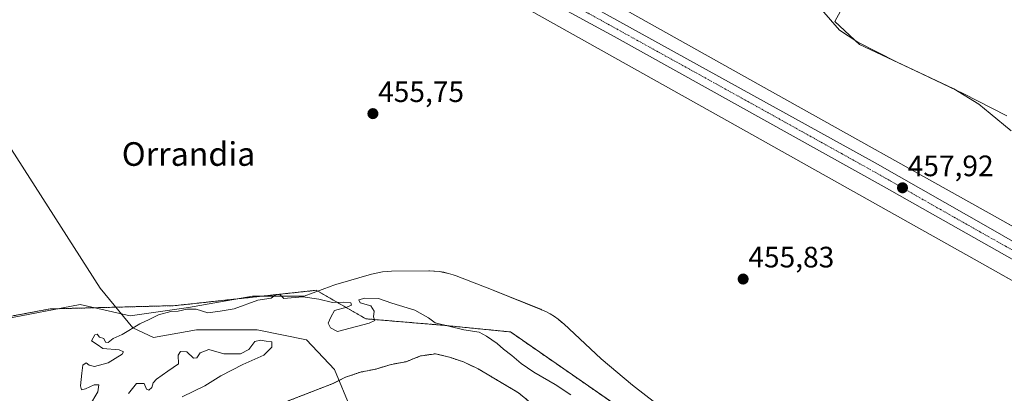
# Model space of a CAD drawing. Units: metres. Extents: x 631222 to 634693, y 4734307 to 4736686.
# Drawn here: x 632840 to 633174, y 4734550 to 4734677 of the extents above; entities that cross this region are included whole.
import ezdxf
from ezdxf.enums import TextEntityAlignment as Align

# ---------------------------------------------------------------- set-up
doc = ezdxf.new("R2010")
doc.units = ezdxf.units.M
doc.header["$MEASUREMENT"] = 0
doc.linetypes.add('TRAZO_Y_PUNTO', pattern=[1, 0.5, -0.25, 0, -0.25])
doc.linetypes.add('TRAZOS', pattern=[0.75, 0.5, -0.25])
for name, color, linetype, lineweight in [('Arbolado forestal', 92, 'TRAZOS', 0), ('Arbolado forestal CxS', 92, 'Continuous', 0), ('Carretera de calzada única', 19, 'Continuous', 13), ('Carretera de calzada única Cxs', 19, 'Continuous', 13), ('Carretera de calzada única eje', 19, 'TRAZO_Y_PUNTO', 0), ('Carátula', 7, 'Continuous', 5), ('Corriente natural Cxs', 5, 'Continuous', 13), ('Corriente natural lineal', 142, 'Continuous', 13), ('Corriente natural superficial', 5, 'Continuous', 13), ('Cultivos herbáceos CxS', 92, 'Continuous', 0), ('Curva de nivel normal', 36, 'Continuous', 0), ('Entidad de ámbito territorial', 19, 'Continuous', 0), ('Entidad de ámbito territorial CxS', 92, 'Continuous', 0), ('Espacio natural protegido', 2, 'Continuous', 13), ('Espacio natural protegido CxS', 2, 'Continuous', 0), ('Núcleo urbano', 19, 'Continuous', 0), ('Núcleo urbano CxS', 19, 'Continuous', 0), ('Punto de cota en terreno', 7, 'Continuous', 0), ('Rótulo de punto de cota en terreno', 19, 'Continuous', 0), ('Suelo desnudo', 252, 'Continuous', 0), ('Suelo desnudo CxS', 43, 'Continuous', 0), ('Texto cartográfico', 19, 'Continuous', 0)]:
    doc.layers.add(name, color=color, linetype=linetype, lineweight=lineweight)
doc.styles.add('Arial', font='txt', dxfattribs={"height": 0.2})

# ---------------------------------------------------------------- blocks, each defined once
blk = doc.blocks.new('*U150')
at = {"layer": 'Cultivos herbáceos CxS', "color": 92, "linetype": 'Continuous', "lineweight": 0}
blk.add_polyline3d([(633276.55, 4734550.1, 461.84), (633171.27, 4734609.3, 457.46), (633091.15, 4734654.1, 457.53), (633015.14, 4734696.65, 458.2)], dxfattribs=at)
blk = doc.blocks.new('*U163')
at = {"layer": 'Arbolado forestal CxS', "color": 92, "linetype": 'Continuous', "lineweight": 0}
for points in [[(633013.25, 4734546.41, 452.77), (633008.88, 4734550.02, 452.87), (632995.2, 4734558.15, 452.71), (632990.25, 4734560.5, 452.63), (632985.48, 4734562.1, 452.57), (632980.75, 4734563.26, 452.56), (632979.94, 4734563.14, 452.56), (632976.75, 4734562.68, 452.57), (632975.6, 4734562.51, 452.58), (632970.74, 4734560.58, 452.61), (632965.65, 4734559.65, 452.59), (632960.43, 4734558.08, 452.58), (632955.23, 4734557.03, 452.64), (632950.22, 4734555.33, 452.7), (632945.67, 4734553.07, 452.62), (632926.06, 4734545.47, 452.79)], [(632819.91, 4734572.89, 455.8), (632850.02, 4734578.47, 455.82), (632892.39, 4734579.58, 455.03), (632903.4, 4734580.78, 455.17), (632940.27, 4734584.78, 455.05), (632957.07, 4734575.12, 455), (632983.84, 4734572.88, 454.67), (633006.14, 4734570.65, 455.56), (633006.14, 4734570.65, 455.56), (633049.63, 4734540.52, 454.94)]]:
    blk.add_polyline3d(points, dxfattribs=at)
blk = doc.blocks.new('*U169')
at = {"layer": 'Núcleo urbano CxS', "color": 19, "linetype": 'Continuous', "lineweight": 0}
for points in [[(633015.14, 4734696.65, 458.2), (633091.15, 4734654.1, 457.53), (633171.27, 4734609.3, 457.46), (633276.55, 4734550.1, 461.84)], [(633268.73, 4734536.14, 461.69), (633163.45, 4734595.35, 457.06), (633083.34, 4734640.14, 457.09), (633007.36, 4734682.67, 456.92)]]:
    blk.add_polyline3d(points, dxfattribs=at)
blk = doc.blocks.new('*U170')
at = {"layer": 'Suelo desnudo CxS', "color": 43, "linetype": 'Continuous', "lineweight": 0}
blk.add_polyline3d([(632926.06, 4734545.47, 452.79), (632945.67, 4734553.07, 452.62), (632950.22, 4734555.33, 452.7), (632955.23, 4734557.03, 452.64), (632960.43, 4734558.08, 452.58), (632965.65, 4734559.65, 452.59), (632970.74, 4734560.58, 452.61), (632975.6, 4734562.51, 452.58), (632976.75, 4734562.68, 452.57), (632979.94, 4734563.14, 452.56), (632980.75, 4734563.26, 452.56), (632985.48, 4734562.1, 452.57), (632990.25, 4734560.5, 452.63), (632995.2, 4734558.15, 452.71), (633008.88, 4734550.02, 452.87), (633013.25, 4734546.41, 452.77)], dxfattribs=at)
blk = doc.blocks.new('*U172')
at = {"layer": 'Espacio natural protegido CxS', "color": 2, "linetype": 'Continuous', "lineweight": 0}
blk.add_polyline3d([(632834.29, 4734575, 455.69), (632860.23, 4734579.99, 455.64), (632877.17, 4734576.07, 455.06), (632896.98, 4734578.92, 454.96), (632918.6, 4734582.84, 455.07), (632936.21, 4734582.84, 454.96), (632945.29, 4734586.17, 455.11), (632945.85, 4734586.36, 455.12), (632946.87, 4734586.69, 455.13), (632958.97, 4734590.22, 455.36), (632959.51, 4734590.37, 455.37), (632961.11, 4734590.74, 455.42), (632962.72, 4734591.01, 455.46), (632964.35, 4734591.17, 455.5), (632965.74, 4734591.22, 455.53), (632978.45, 4734591.35, 455.61), (632978.57, 4734591.34, 455.62), (632978.69, 4734591.35, 455.62), (632980.14, 4734591.3, 455.62), (632980.33, 4734591.29, 455.62), (632981.96, 4734591.13, 455.62), (632983.57, 4734590.87, 455.62), (632985.17, 4734590.49, 455.62), (632986.73, 4734590.02, 455.63), (632987.74, 4734589.65, 455.63), (633000.21, 4734584.81, 455.56), (633000.46, 4734584.71, 455.55), (633016.42, 4734578.33, 455.38), (633016.69, 4734578.21, 455.38), (633018.18, 4734577.54, 455.36), (633019.63, 4734576.77, 455.36), (633021.02, 4734575.9, 455.35), (633022.35, 4734574.95, 455.34), (633023.61, 4734573.91, 455.34), (633024.18, 4734573.4, 455.33), (633036.88, 4734561.55, 455.33), (633047.56, 4734552.64, 455.39), (633055.51, 4734546.36, 455.43)], dxfattribs=at)
blk = doc.blocks.new('*U173')
at = {"layer": 'Espacio natural protegido CxS', "color": 2, "linetype": 'Continuous', "lineweight": 0}
blk.add_polyline3d([(632834.2894, 4734575.0024, 455.6873), (632860.2325, 4734579.992, 455.6438), (632877.1674, 4734576.0709, 455.058), (632896.9845, 4734578.9227, 454.9633), (632918.6036, 4734582.8424, 455.0697), (632936.2096, 4734582.8422, 454.9576), (632945.2857, 4734586.1661, 455.1143), (632945.8477, 4734586.3641, 455.1211), (632946.8747, 4734586.688, 455.1325), (632958.9748, 4734590.2219, 455.3562), (632959.5128, 4734590.3729, 455.3741), (632961.1068, 4734590.7448, 455.4235), (632962.7208, 4734591.0108, 455.4649), (632964.3488, 4734591.1718, 455.5007), (632965.7438, 4734591.2238, 455.5285), (632978.4548, 4734591.3457, 455.6148), (632978.5688, 4734591.3427, 455.6151), (632978.6948, 4734591.3467, 455.6155), (632980.1408, 4734591.2986, 455.6194), (632980.3298, 4734591.2936, 455.6199), (632981.9578, 4734591.1326, 455.6231), (632983.5718, 4734590.8666, 455.6234), (632985.1658, 4734590.4946, 455.6238), (632986.7308, 4734590.0196, 455.6251), (632987.7378, 4734589.6536, 455.628), (633000.2147, 4734584.8125, 455.5581), (633000.4647, 4734584.7145, 455.5538), (633016.4205, 4734578.3253, 455.3777), (633016.6945, 4734578.2133, 455.3751), (633018.1845, 4734577.5383, 455.3645), (633019.6275, 4734576.7673, 455.3563), (633021.0164, 4734575.9033, 455.3509), (633022.3464, 4734574.9503, 455.345), (633023.6114, 4734573.9123, 455.3377), (633024.1774, 4734573.4003, 455.334), (633036.8801, 4734561.5543, 455.326), (633047.5618, 4734552.6432, 455.3851), (633055.5137, 4734546.3642, 455.4346)], dxfattribs=at)
blk = doc.blocks.new('*U184')
at = {"layer": 'Curva de nivel normal', "color": 36, "linetype": 'Continuous', "lineweight": 0}
for points in [[(633026.64, 4734549.38, 455), (633021.3, 4734552.9, 455), (633014.11, 4734556.98, 455), (633009.76, 4734559.97, 455), (633006.62, 4734562.72, 455), (633003.78, 4734564.86, 455), (633001.67, 4734566.77, 455), (632997.99, 4734569.2, 455), (632995.48, 4734570.63, 455), (632990.28, 4734571.37, 455), (632980.62, 4734573.74, 455), (632978.38, 4734575.44, 455), (632973.73, 4734578.09, 455), (632965.87, 4734580.45, 455), (632961.41, 4734581.96, 455), (632956.78, 4734582.16, 455), (632954.67, 4734581.54, 455), (632955.15, 4734580.52, 455), (632958.78, 4734579.54, 455), (632959.9, 4734577.66, 455), (632959.68, 4734575.78, 455), (632960.1, 4734574.55, 455), (632958.22, 4734573.61, 455), (632947.42, 4734570.84, 455), (632945.04, 4734572.02, 455), (632944.3, 4734573.61, 455), (632945.2, 4734575.72, 455), (632946.42, 4734577.92, 455), (632950.58, 4734579.02, 455), (632952.24, 4734579.72, 455), (632951.97, 4734580.57, 455), (632949.36, 4734580.77, 455), (632945.78, 4734580.6, 455), (632941.18, 4734581.8, 455), (632935.75, 4734582.59, 455), (632931.72, 4734582.26, 455), (632929.32, 4734581.98, 455), (632927.81, 4734583.46, 455), (632926.72, 4734583.35, 455), (632924.98, 4734582.07, 455), (632920.42, 4734581.39, 455), (632912.47, 4734578.45, 455), (632907.62, 4734577.66, 455), (632903.47, 4734577.18, 455), (632899.57, 4734578.38, 455), (632896.34, 4734578.41, 455), (632893.47, 4734577.72, 455), (632890.89, 4734577.58, 455), (632886.73, 4734576.46, 455), (632883.58, 4734574.86, 455), (632880.42, 4734573.44, 455), (632874.42, 4734569.8, 455), (632871.42, 4734568.43, 455), (632869.63, 4734567.12, 455), (632868.8, 4734567.2, 455), (632868.26, 4734568.46, 455), (632866.73, 4734568.94, 455), (632865.98, 4734569.94, 455), (632865.14, 4734569.67, 455), (632864.07, 4734567.69, 455), (632865.91, 4734566.45, 455), (632867.89, 4734565.1, 455), (632873.44, 4734564.6, 455), (632874.92, 4734563.87, 455), (632874.46, 4734563.16, 455), (632869.65, 4734560.15, 455), (632865.1, 4734558.98, 455), (632863.19, 4734559.4, 455), (632862.19, 4734560.17, 455), (632861.1, 4734559.37, 455), (632860.8, 4734556.68, 455), (632860.27, 4734552.43, 455), (632860.66, 4734551, 455), (632861.96, 4734551.34, 455), (632864.98, 4734552.77, 455), (632866.56, 4734552.68, 455), (632866.23, 4734550.32, 455), (632863.32, 4734545.6, 455)], [(632876.58, 4734549.8, 455), (632879.35, 4734553.16, 455), (632881.86, 4734553.22, 455), (632882.72, 4734551.32, 455), (632883.5, 4734550.97, 455), (632884.5, 4734551.83, 455), (632884.92, 4734553.38, 455), (632886.07, 4734554.64, 455), (632889.92, 4734557.38, 455), (632893.5, 4734559.89, 455), (632893.4, 4734562.75, 455), (632894.2, 4734564.08, 455), (632896.42, 4734563.97, 455), (632898.64, 4734561.78, 455), (632899.78, 4734561.88, 455), (632900.92, 4734563.59, 455), (632903.81, 4734564.66, 455), (632908.88, 4734563.29, 455), (632914.62, 4734563.24, 455), (632917.42, 4734564.76, 455), (632919.42, 4734567.42, 455), (632921.39, 4734567.93, 455), (632923.31, 4734567.56, 455), (632925.17, 4734567.26, 455), (632925.24, 4734565.49, 455), (632922.45, 4734562.76, 455), (632915.37, 4734559.62, 455), (632907.88, 4734555.84, 455), (632902.42, 4734552.39, 455), (632894.75, 4734548.64, 455)]]:
    blk.add_polyline3d(points, dxfattribs=at)
blk = doc.blocks.new('*U195')
at = {"layer": 'Curva de nivel normal', "color": 36, "linetype": 'Continuous', "lineweight": 0}
blk.add_polyline3d([(633175.99, 4734638.87, 460), (633168.82, 4734644.7, 460), (633164.99, 4734647.88, 460), (633156.47, 4734653.02, 460), (633137.03, 4734662.25, 460), (633123.96, 4734668.85, 460), (633117.68, 4734672.95, 460), (633114.7, 4734676.43, 460), (633110.13, 4734681.69, 460)], dxfattribs=at)
blk = doc.blocks.new('5PATER')
at = {"layer": 'Carátula', "linetype": 'Continuous', "lineweight": 5}
h = blk.add_hatch(color=250, dxfattribs=at)
edge = h.paths.add_edge_path()
edge.add_ellipse((0, 0.01), major_axis=(-1.33, -1.34), ratio=0.999422, start_angle=0, end_angle=360)

msp = doc.modelspace()

# ---------------------------------------------------------------- linework, layer by layer
at = {"layer": 'Arbolado forestal', "color": 92, "linetype": 'TRAZOS', "lineweight": 0}
for points in [[(633154.26, 4734342.74, 454), (633154.47, 4734343.88, 454.03), (633161.21, 4734367.99, 454.65), (633159.76, 4734393.8, 454.83), (633158.62, 4734414.06, 454.72), (633149.15, 4734441.18, 454.45), (633135.26, 4734467.58, 454.67), (633105.39, 4734502.58, 454.63), (633087.07, 4734523.1, 455.03), (633049.63, 4734540.52, 454.94), (633006.14, 4734570.65, 455.56), (632983.84, 4734572.88, 454.67), (632957.07, 4734575.12, 455), (632940.27, 4734584.78, 455.05), (632903.39, 4734580.78, 455.17), (632892.39, 4734579.58, 455.03), (632872.27, 4734579.05, 454.99), (632850.02, 4734578.47, 455.82), (632819.91, 4734572.89, 455.8), (632786.45, 4734567.31, 455.89), (632766.19, 4734573.02, 455.97)], [(633013.25, 4734546.41, 452.77), (633008.88, 4734550.02, 452.87), (632995.2, 4734558.15, 452.71), (632990.25, 4734560.5, 452.63), (632985.48, 4734562.1, 452.57), (632980.75, 4734563.26, 452.56), (632979.94, 4734563.14, 452.56), (632976.75, 4734562.68, 452.57), (632975.6, 4734562.51, 452.58), (632970.74, 4734560.58, 452.61), (632965.65, 4734559.65, 452.59), (632960.43, 4734558.08, 452.58), (632955.23, 4734557.03, 452.64), (632950.22, 4734555.33, 452.7), (632947.98, 4734554.22, 452.66), (632945.67, 4734553.07, 452.62), (632926.06, 4734545.47, 452.79)]]:
    msp.add_polyline3d(points, dxfattribs=at)
at = {"layer": 'Carretera de calzada única', "color": 19, "linetype": 'Continuous', "lineweight": 13}
for points in [[(633613.18, 4734351.58, 464.47), (633595.83, 4734361.52, 464.36), (633540.3, 4734392.29, 463.44), (633498.89, 4734415.56, 463.24), (633456.62, 4734438.56, 462.77), (633445.12, 4734445.08, 462.69), (633362.05, 4734490.86, 462.41), (633271.48, 4734541.16, 461.83), (633236.35, 4734561.06, 459.88), (633196.3, 4734584.07, 458.43), (633132.87, 4734619.84, 457.75), (633041.3, 4734670.76, 457.75), (632987.39, 4734700.21, 457.85), (632904.69, 4734745.83, 458.13), (632885.17, 4734757.59, 458.3), (632877.89, 4734763.21, 458.35), (632872.17, 4734768.09, 458.24), (632862.91, 4734776.85, 457.87), (632853.25, 4734786.85, 457.74), (632842.48, 4734799.11, 457.88), (632824.21, 4734818.69, 457.68)], [(633023.8, 4734686.57, 457.76), (633129.87, 4734627.99, 457.71), (633168.91, 4734605.72, 457.75), (633210.44, 4734581.94, 458.85)]]:
    msp.add_polyline3d(points, dxfattribs=at)
at = {"layer": 'Carretera de calzada única Cxs', "color": 19, "linetype": 'Continuous', "lineweight": 13}
for points in [[(633196.3, 4734584.07, 458.43), (633132.87, 4734619.84, 457.75), (633041.3, 4734670.76, 457.75), (632987.39, 4734700.21, 457.85)], [(633023.8, 4734686.57, 457.76), (633129.87, 4734627.99, 457.71), (633168.91, 4734605.72, 457.75), (633210.44, 4734581.94, 458.85)]]:
    msp.add_polyline3d(points, dxfattribs=at)
at = {"layer": 'Carretera de calzada única eje', "color": 19, "linetype": 'TRAZO_Y_PUNTO', "lineweight": 0}
msp.add_polyline3d([(632818.17, 4734829.64, 457.71), (632832.57, 4734814.15, 457.85), (632850.17, 4734795.06, 457.96), (632855.55, 4734788.93, 457.98), (632860.39, 4734783.93, 457.97), (632867.21, 4734777.16, 458.01), (632871.83, 4734772.77, 458.07), (632876.96, 4734768.34, 458.13), (632879.82, 4734765.9, 458.16), (632883.25, 4734763.41, 458.18), (632886.89, 4734760.59, 458.23), (632896.64, 4734754.72, 458.24), (632907.19, 4734748.01, 458.23), (632916.25, 4734742.81, 458.17), (632929.21, 4734735.52, 458.05), (632970.57, 4734712.72, 458.06), (632990.07, 4734701.83, 457.97), (633005.58, 4734693.39, 457.94), (633032.55, 4734678.67, 457.85), (633085.57, 4734649.38, 457.79), (633131.37, 4734623.92, 457.9), (633150.89, 4734612.77, 457.87), (633182.6, 4734594.89, 458.14)], dxfattribs=at)
at = {"layer": 'Corriente natural Cxs', "color": 5, "linetype": 'Continuous', "lineweight": 13}
msp.add_polyline3d([(632926.06, 4734545.47, 452.79), (632945.67, 4734553.07, 452.62), (632950.22, 4734555.33, 452.7), (632955.23, 4734557.03, 452.64), (632960.43, 4734558.08, 452.58), (632965.65, 4734559.65, 452.59), (632970.74, 4734560.58, 452.61), (632975.6, 4734562.51, 452.58), (632976.75, 4734562.68, 452.57), (632980.75, 4734563.26, 452.56), (632985.48, 4734562.1, 452.57), (632990.25, 4734560.5, 452.63), (632995.2, 4734558.15, 452.71), (633008.88, 4734550.02, 452.87), (633013.25, 4734546.41, 452.77)], dxfattribs=at)
at = {"layer": 'Corriente natural lineal', "color": 142, "linetype": 'Continuous', "lineweight": 13}
msp.add_polyline3d([(632768.8, 4734735.3, 455.84), (632769.99, 4734733.12, 455.31), (632779.13, 4734719.06, 455.23), (632800.32, 4734688.85, 455.11), (632820.93, 4734657.2, 455.25), (632867.01, 4734585.46, 455.17), (632878.05, 4734572, 454.92), (632885.04, 4734568.78, 454.77), (632899.59, 4734571.43, 454.84), (632920.23, 4734571.43, 454.85), (632936.9, 4734567.99, 454.73), (632946.42, 4734557.94, 452.72), (632952.01, 4734544.61, 452.62)], dxfattribs=at)
at = {"layer": 'Corriente natural superficial', "color": 5, "linetype": 'Continuous', "lineweight": 13}
msp.add_polyline3d([(632926.06, 4734545.47, 452.79), (632945.67, 4734553.07, 452.62), (632950.22, 4734555.33, 452.7), (632955.23, 4734557.03, 452.64), (632960.43, 4734558.08, 452.58), (632965.65, 4734559.65, 452.59), (632970.74, 4734560.58, 452.61), (632975.6, 4734562.51, 452.58), (632976.75, 4734562.68, 452.57), (632980.75, 4734563.26, 452.56), (632985.48, 4734562.1, 452.57), (632990.25, 4734560.5, 452.63), (632995.2, 4734558.15, 452.71), (633008.88, 4734550.02, 452.87), (633013.25, 4734546.41, 452.77)], dxfattribs=at)
at = {"layer": 'Cultivos herbáceos CxS', "color": 92, "linetype": 'Continuous', "lineweight": 0}
for points in [[(633632.47, 4734351.95, 464.61), (633629.59, 4734353.55, 464.54), (633620.4, 4734358.62, 464.7), (633573.56, 4734385.15, 464.2), (633573.47, 4734385.2, 464.2), (633502.2, 4734424.33, 462.96), (633459.85, 4734448.16, 462.69), (633407.9, 4734477.39, 462.48), (633407.86, 4734477.41, 462.48), (633276.55, 4734550.1, 461.84), (633254.54, 4734562.48, 460.87), (633171.27, 4734609.3, 457.46), (633091.15, 4734654.1, 457.53), (633015.14, 4734696.65, 458.2), (633015.06, 4734696.69, 458.2), (632942.84, 4734736.09, 458.25), (632915.92, 4734751.72, 458.72), (632896.76, 4734763.31, 458.86), (632882.94, 4734773.26, 458.62), (632865.26, 4734790.39, 458.94), (632841.57, 4734816.43, 458.7)], [(633007.36, 4734682.67, 456.92), (633083.34, 4734640.14, 457.09), (633163.45, 4734595.35, 457.06), (633268.73, 4734536.14, 461.69)], [(633007.36, 4734682.67, 456.92), (633083.34, 4734640.14, 457.09), (633163.45, 4734595.35, 457.06), (633235.35, 4734554.92, 459.32)], [(633154.26, 4734342.74, 454), (633154.47, 4734343.88, 454.03), (633161.21, 4734367.99, 454.65), (633159.76, 4734393.8, 454.83), (633158.62, 4734414.06, 454.72), (633149.15, 4734441.18, 454.45), (633135.26, 4734467.58, 454.67), (633105.39, 4734502.58, 454.63), (633087.07, 4734523.1, 455.03), (633049.63, 4734540.52, 454.94), (633006.14, 4734570.65, 455.56), (632983.84, 4734572.88, 454.67), (632957.07, 4734575.12, 455), (632940.27, 4734584.78, 455.05), (632903.39, 4734580.78, 455.17), (632892.39, 4734579.58, 455.03), (632872.27, 4734579.05, 454.99), (632850.02, 4734578.47, 455.82), (632819.91, 4734572.89, 455.8), (632786.45, 4734567.31, 455.89), (632766.19, 4734573.02, 455.97)], [(633600.79, 4734351.34, 464.08), (633154.26, 4734342.74, 454), (633154.47, 4734343.88, 454.03), (633161.21, 4734367.99, 454.65), (633158.62, 4734414.06, 454.72), (633149.15, 4734441.18, 454.45), (633135.26, 4734467.58, 454.67), (633105.39, 4734502.58, 454.63), (633087.07, 4734523.1, 455.03), (633049.63, 4734540.52, 454.94), (633006.14, 4734570.65, 455.56), (632983.84, 4734572.88, 454.67), (632957.07, 4734575.12, 455), (632940.27, 4734584.78, 455.05), (632903.39, 4734580.78, 455.17), (632892.39, 4734579.58, 455.03), (632850.02, 4734578.47, 455.82), (632819.91, 4734572.89, 455.8)]]:
    msp.add_polyline3d(points, dxfattribs=at)
at = {"layer": 'Entidad de ámbito territorial', "color": 19, "linetype": 'Continuous', "lineweight": 0}
msp.add_polyline3d([(633174.48, 4734643.92, 461.04), (633159.64, 4734651.48, 460.06), (633143.52, 4734659.14, 459.52), (633124.56, 4734668.11, 459.62), (633116.19, 4734675.87, 459.89), (633132.59, 4734705.83, 463.45), (633135.98, 4734715.97, 465.51), (633132.78, 4734720.25, 464.88), (633119.35, 4734738.21, 466.52), (633112.28, 4734747.66, 468.7), (633068.08, 4734806.07, 480.93), (633056.02, 4734822.49, 486.96), (633044.96, 4734831.06, 491.5), (633029.88, 4734842.17, 491.7), (633015.56, 4734853.57, 490.91), (633001.17, 4734862.92, 492.27), (632989.3, 4734872.87, 492.57)], dxfattribs=at)
at = {"layer": 'Entidad de ámbito territorial CxS', "color": 92, "linetype": 'Continuous', "lineweight": 0}
for points in [[(633174.48, 4734643.92, 461.04), (633159.64, 4734651.48, 460.06), (633143.52, 4734659.14, 459.52), (633124.56, 4734668.11, 459.62), (633116.19, 4734675.87, 459.89), (633132.59, 4734705.83, 463.45), (633135.98, 4734715.97, 465.51), (633132.78, 4734720.25, 464.88), (633119.35, 4734738.21, 466.52), (633112.28, 4734747.66, 468.7), (633068.08, 4734806.07, 480.93), (633056.02, 4734822.49, 486.96), (633044.96, 4734831.06, 491.5), (633029.88, 4734842.17, 491.7), (633015.56, 4734853.57, 490.91), (633001.17, 4734862.92, 492.27), (632989.3, 4734872.87, 492.57), (633016.83, 4734914.14, 494.26), (633040.36, 4734949.4, 495.88), (633116.55, 4735040.48, 501.33)], [(633174.48, 4734643.92, 461.04), (633159.64, 4734651.48, 460.06), (633143.52, 4734659.14, 459.52), (633124.56, 4734668.11, 459.62), (633116.19, 4734675.87, 459.89), (633132.59, 4734705.83, 463.45), (633135.98, 4734715.96, 465.51), (633132.78, 4734720.25, 464.88), (633119.35, 4734738.21, 466.52), (633112.28, 4734747.66, 468.7), (633068.08, 4734806.07, 480.93), (633056.02, 4734822.49, 486.96), (633044.96, 4734831.06, 491.5), (633029.88, 4734842.17, 491.7), (633015.56, 4734853.57, 490.91), (633001.17, 4734862.92, 492.27), (632989.3, 4734872.87, 492.56), (633016.83, 4734914.14, 494.26), (633040.36, 4734949.4, 495.88), (633116.55, 4735040.48, 501.33)]]:
    msp.add_polyline3d(points, dxfattribs=at)
at = {"layer": 'Espacio natural protegido', "color": 2, "linetype": 'Continuous', "lineweight": 13}
msp.add_polyline3d([(632834.29, 4734575, 455.69), (632860.23, 4734579.99, 455.64), (632877.17, 4734576.07, 455.06), (632896.98, 4734578.92, 454.96), (632918.6, 4734582.84, 455.07), (632936.21, 4734582.84, 454.96), (632945.29, 4734586.17, 455.11), (632945.85, 4734586.36, 455.12), (632946.87, 4734586.69, 455.13), (632958.97, 4734590.22, 455.36), (632959.51, 4734590.37, 455.37), (632961.11, 4734590.74, 455.42), (632962.72, 4734591.01, 455.46), (632964.35, 4734591.17, 455.5), (632965.74, 4734591.22, 455.53), (632978.45, 4734591.35, 455.61), (632978.57, 4734591.34, 455.62), (632978.69, 4734591.35, 455.62), (632980.14, 4734591.3, 455.62), (632980.33, 4734591.29, 455.62), (632981.96, 4734591.13, 455.62), (632983.57, 4734590.87, 455.62), (632985.17, 4734590.49, 455.62), (632986.73, 4734590.02, 455.63), (632987.74, 4734589.65, 455.63), (633000.21, 4734584.81, 455.56), (633000.46, 4734584.71, 455.55), (633016.42, 4734578.33, 455.38), (633016.69, 4734578.21, 455.38), (633018.18, 4734577.54, 455.36), (633019.63, 4734576.77, 455.36), (633021.02, 4734575.9, 455.35), (633022.35, 4734574.95, 455.34), (633023.61, 4734573.91, 455.34), (633024.18, 4734573.4, 455.33), (633036.88, 4734561.55, 455.33), (633047.56, 4734552.64, 455.39), (633055.51, 4734546.36, 455.43)], dxfattribs=at)
at = {"layer": 'Núcleo urbano', "color": 19, "linetype": 'Continuous', "lineweight": 0}
for points in [[(633632.47, 4734351.95, 464.61), (633629.59, 4734353.55, 464.54), (633620.4, 4734358.62, 464.7), (633573.56, 4734385.15, 464.2), (633573.47, 4734385.2, 464.2), (633502.2, 4734424.33, 462.96), (633459.85, 4734448.16, 462.69), (633407.9, 4734477.39, 462.48), (633407.86, 4734477.41, 462.48), (633276.55, 4734550.1, 461.84), (633254.54, 4734562.48, 460.87), (633171.27, 4734609.3, 457.46), (633091.15, 4734654.1, 457.53), (633015.14, 4734696.65, 458.2), (633015.06, 4734696.69, 458.2), (632942.84, 4734736.09, 458.25), (632915.92, 4734751.72, 458.72), (632896.76, 4734763.31, 458.86), (632882.94, 4734773.26, 458.62), (632865.26, 4734790.39, 458.94), (632841.57, 4734816.43, 458.7)], [(633007.36, 4734682.67, 456.92), (633083.34, 4734640.14, 457.09), (633163.45, 4734595.35, 457.06), (633235.35, 4734554.92, 459.32)]]:
    msp.add_polyline3d(points, dxfattribs=at)
at = {"layer": 'Suelo desnudo', "color": 252, "linetype": 'Continuous', "lineweight": 0}
msp.add_polyline3d([(633013.25, 4734546.41, 452.77), (633008.88, 4734550.02, 452.87), (632995.2, 4734558.15, 452.71), (632990.25, 4734560.5, 452.63), (632985.48, 4734562.1, 452.57), (632980.75, 4734563.26, 452.56), (632979.94, 4734563.14, 452.56), (632976.75, 4734562.68, 452.57), (632975.6, 4734562.51, 452.58), (632970.74, 4734560.58, 452.61), (632965.65, 4734559.65, 452.59), (632960.43, 4734558.08, 452.58), (632955.23, 4734557.03, 452.64), (632950.22, 4734555.33, 452.7), (632947.98, 4734554.22, 452.66), (632945.67, 4734553.07, 452.62), (632926.06, 4734545.47, 452.79)], dxfattribs=at)

# ---------------------------------------------------------------- block references
at = {"layer": 'Arbolado forestal CxS', "color": 92, "linetype": 'Continuous', "lineweight": 0}
msp.add_blockref('*U163', (0, 0), dxfattribs=at)
at = {"layer": 'Cultivos herbáceos CxS', "color": 92, "linetype": 'Continuous', "lineweight": 0}
msp.add_blockref('*U150', (0, 0), dxfattribs=at)
at = {"layer": 'Curva de nivel normal', "color": 36, "linetype": 'Continuous', "lineweight": 0}
for name in ['*U195', '*U184']:
    msp.add_blockref(name, (0, 0), dxfattribs=at)
at = {"layer": 'Espacio natural protegido CxS', "color": 2, "linetype": 'Continuous', "lineweight": 0}
for name in ['*U172', '*U173']:
    msp.add_blockref(name, (0, 0), dxfattribs=at)
at = {"layer": 'Núcleo urbano CxS', "color": 19, "linetype": 'Continuous', "lineweight": 0}
msp.add_blockref('*U169', (0, 0), dxfattribs=at)
at = {"layer": 'Punto de cota en terreno', "linetype": 'Continuous', "lineweight": 0}
for p in [(632959.48, 4734644.65, 455.75), (633139.1, 4734619.51, 457.92), (633085.05, 4734588.58, 455.83)]:
    msp.add_blockref('5PATER', p, dxfattribs=at)
at = {"layer": 'Suelo desnudo CxS', "color": 43, "linetype": 'Continuous', "lineweight": 0}
msp.add_blockref('*U170', (0, 0), dxfattribs=at)

# ---------------------------------------------------------------- texts
at = {"layer": 'Rótulo de punto de cota en terreno', "color": 19, "linetype": 'Continuous', "lineweight": 0, "style": 'Arial'}
for s, p in [('455,75', (632961.24, 4734646.41)), ('457,92', (633140.86, 4734621.27)), ('455,83', (633086.81, 4734590.34))]:
    msp.add_text(s, height=7, dxfattribs=at).set_placement(p, align=Align.BOTTOM_LEFT)
at = {"layer": 'Texto cartográfico', "color": 19, "linetype": 'Continuous', "lineweight": 0, "style": 'Arial'}
msp.add_text('Orrandia', height=8, dxfattribs=at).set_placement((632896.95, 4734630.97), align=Align.MIDDLE_CENTER)

doc.saveas('drawing.dxf')
